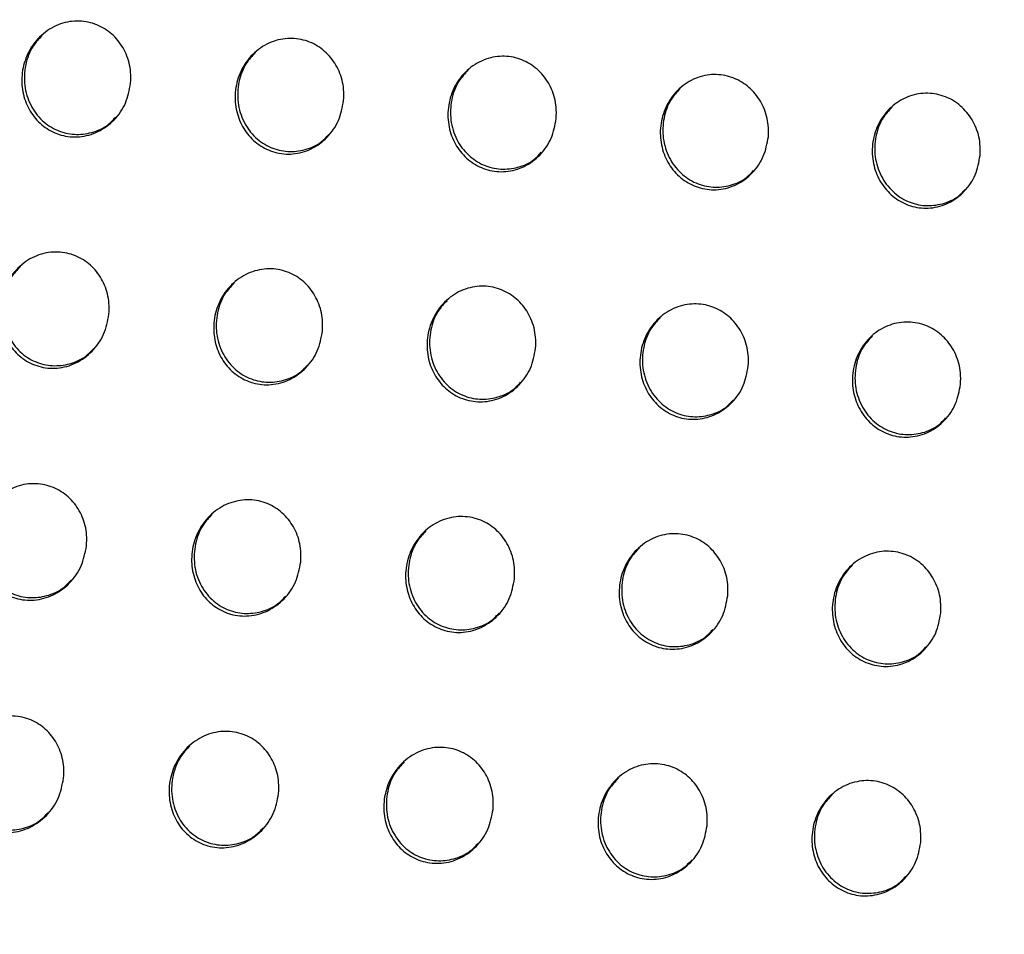
# Model space of a CAD drawing. Units: millimetres. Extents: x -396 to 308, y -584 to 568.
# Drawn here: x -183 to -157, y 377 to 402 of the extents above; entities that cross this region are included whole.
import ezdxf

# ---------------------------------------------------------------- set-up
doc = ezdxf.new("R2010")
doc.units = ezdxf.units.MM

msp = doc.modelspace()

# ---------------------------------------------------------------- linework, layer by layer
at = {"color": 7, "linetype": 'Continuous', "lineweight": 25}
for points, knots in [([(-140.345, 534.532), (-141.704, 532.764), (-145.178, 528.241), (-150.48, 520.752), (-156.275, 512.103), (-161.771, 503.312), (-166.977, 494.383), (-171.92, 485.291), (-176.626, 475.996), (-181.082, 466.534), (-185.262, 456.981), (-189.149, 447.411), (-192.738, 437.885), (-196.031, 428.451), (-199.072, 419.052), (-201.913, 409.581), (-204.585, 399.92), (-207.087, 390.035), (-209.435, 379.876), (-211.525, 369.553), (-213.199, 359.63), (-214.301, 352.101), (-214.732, 348.025), (-214.849, 346.919)], [0, 0, 0, 0, 0.0332384, 0.0850184, 0.1367274, 0.1883483, 0.2393834, 0.2906211, 0.3423345, 0.3941657, 0.4456616, 0.496492, 0.5463876, 0.5951562, 0.6427007, 0.6904553, 0.7389597, 0.7881594, 0.838187, 0.8898253, 0.9405553, 0.9838715, 1, 1, 1, 1]), ([(-137.815, 531.116), (-141.408, 526.131), (-148.6, 516.153), (-158.189, 500.37), (-166.95, 484.097), (-174.666, 467.652), (-181.508, 451.131), (-187.677, 434.586), (-193.363, 417.619), (-198.777, 400.301), (-203.771, 382.677), (-207.346, 367.69), (-209.682, 355.439), (-210.495, 349.134), (-210.901, 345.982)], [0, 0, 0, 0, 0.09307, 0.186291, 0.279546, 0.372659, 0.460674, 0.548734, 0.636732, 0.726558, 0.816451, 0.90629, 0.953146, 1, 1, 1, 1]), ([(-135.898, 527.824), (-139.82, 522.519), (-147.648, 511.93), (-158.135, 495.234), (-167.685, 477.986), (-176.259, 460.113), (-183.177, 443.442), (-188.751, 428.217), (-193.221, 414.62), (-197.273, 400.852), (-200.918, 386.92), (-204.165, 372.837), (-206.905, 358.594), (-208.118, 349.013), (-208.725, 344.214)], [0, 0, 0, 0, 0.100563, 0.200762, 0.300913, 0.401342, 0.501838, 0.573112, 0.644107, 0.714992, 0.785929, 0.857061, 0.928392, 1, 1, 1, 1]), ([(-135.844, 527.845), (-139.941, 522.294), (-148.135, 511.191), (-157.889, 495.512), (-165.786, 481.336), (-172.1, 468.798), (-177.924, 456.006), (-183.275, 442.971), (-188.197, 429.676), (-192.715, 416.109), (-196.858, 402.199), (-200.628, 388.017), (-203.983, 373.567), (-206.818, 358.968), (-208.069, 349.141), (-208.694, 344.227)], [0, 0, 0, 0, 0.105222, 0.210443, 0.281626, 0.352839, 0.424018, 0.494616, 0.565211, 0.636431, 0.707653, 0.78052, 0.853397, 0.926705, 1, 1, 1, 1]), ([(-180.462, 400.196), (-180.497, 400.013), (-180.567, 399.648), (-180.888, 399.187), (-181.325, 398.864), (-181.834, 398.722), (-182.339, 398.769), (-182.782, 398.982), (-183.128, 399.328), (-183.351, 399.776), (-183.428, 400.289), (-183.339, 400.822), (-183.079, 401.309), (-182.674, 401.68), (-182.179, 401.879), (-181.667, 401.888), (-181.201, 401.723), (-180.822, 401.413), (-180.56, 400.993), (-180.448, 400.567), (-180.458, 400.297), (-180.462, 400.196)], [0, 0, 0, 0, 0.057615, 0.115229, 0.172598, 0.227999, 0.280658, 0.331153, 0.380964, 0.431724, 0.484652, 0.540161, 0.597589, 0.655297, 0.711383, 0.764759, 0.815729, 0.86562, 0.916038, 0.968284, 1, 1, 1, 1]), ([(-182.85, 401.489), (-182.938, 401.396), (-183.15, 401.173), (-183.322, 400.694), (-183.352, 400.138), (-183.192, 399.606), (-182.875, 399.179), (-182.453, 398.903), (-181.979, 398.791), (-181.504, 398.849), (-181.112, 399.016), (-180.935, 399.207), (-180.869, 399.278)], [0, 0, 0, 0, 0.080548, 0.194095, 0.309716, 0.423576, 0.53253, 0.636005, 0.736073, 0.836017, 0.938867, 1, 1, 1, 1]), ([(-174.709, 399.727), (-174.743, 399.545), (-174.812, 399.182), (-175.13, 398.724), (-175.563, 398.402), (-176.069, 398.26), (-176.572, 398.306), (-177.016, 398.518), (-177.363, 398.864), (-177.588, 399.312), (-177.667, 399.826), (-177.58, 400.357), (-177.323, 400.842), (-176.921, 401.211), (-176.429, 401.41), (-175.92, 401.42), (-175.454, 401.256), (-175.073, 400.948), (-174.809, 400.527), (-174.695, 400.1), (-174.705, 399.829), (-174.709, 399.727)], [0, 0, 0, 0, 0.057418, 0.114836, 0.171963, 0.227177, 0.279794, 0.3304, 0.380411, 0.431379, 0.484442, 0.539949, 0.597225, 0.654688, 0.710557, 0.763854, 0.814901, 0.864975, 0.9156, 0.968002, 1, 1, 1, 1]), ([(-177.094, 401.024), (-177.182, 400.931), (-177.393, 400.707), (-177.563, 400.229), (-177.59, 399.676), (-177.43, 399.146), (-177.113, 398.719), (-176.691, 398.441), (-176.217, 398.329), (-175.742, 398.386), (-175.352, 398.553), (-175.177, 398.742), (-175.113, 398.812)], [0, 0, 0, 0, 0.081294, 0.194376, 0.309544, 0.423197, 0.532302, 0.636185, 0.736705, 0.836956, 0.939863, 1, 1, 1, 1]), ([(-168.968, 399.245), (-169.002, 399.064), (-169.069, 398.703), (-169.385, 398.247), (-169.815, 397.927), (-170.318, 397.785), (-170.819, 397.83), (-171.263, 398.041), (-171.612, 398.386), (-171.839, 398.834), (-171.92, 399.348), (-171.834, 399.879), (-171.58, 400.363), (-171.181, 400.73), (-170.693, 400.928), (-170.186, 400.939), (-169.72, 400.776), (-169.338, 400.468), (-169.072, 400.048), (-168.956, 399.619), (-168.965, 399.348), (-168.968, 399.245)], [0, 0, 0, 0, 0.057223, 0.114449, 0.171346, 0.226395, 0.278989, 0.329711, 0.379914, 0.431069, 0.484243, 0.539736, 0.596864, 0.654104, 0.709782, 0.763011, 0.814135, 0.864382, 0.915203, 0.967747, 1, 1, 1, 1]), ([(-171.35, 400.546), (-171.439, 400.452), (-171.649, 400.228), (-171.817, 399.751), (-171.843, 399.2), (-171.682, 398.672), (-171.365, 398.245), (-170.943, 397.967), (-170.468, 397.853), (-169.994, 397.91), (-169.606, 398.076), (-169.433, 398.265), (-169.37, 398.333)], [0, 0, 0, 0, 0.081962, 0.194626, 0.309376, 0.422818, 0.532029, 0.636268, 0.737208, 0.837769, 0.940759, 1, 1, 1, 1]), ([(-163.239, 398.751), (-163.273, 398.571), (-163.339, 398.212), (-163.651, 397.758), (-164.079, 397.439), (-164.578, 397.298), (-165.078, 397.342), (-165.523, 397.552), (-165.874, 397.897), (-166.103, 398.345), (-166.185, 398.859), (-166.101, 399.388), (-165.849, 399.87), (-165.453, 400.236), (-164.969, 400.434), (-164.463, 400.445), (-163.997, 400.283), (-163.614, 399.976), (-163.346, 399.556), (-163.228, 399.127), (-163.236, 398.855), (-163.239, 398.751)], [0, 0, 0, 0, 0.057037, 0.114078, 0.170765, 0.225674, 0.278262, 0.329102, 0.379487, 0.430813, 0.48408, 0.539544, 0.596522, 0.653551, 0.709059, 0.762242, 0.813454, 0.863871, 0.914871, 0.967535, 1, 1, 1, 1]), ([(-165.619, 400.055), (-165.708, 399.96), (-165.917, 399.736), (-166.083, 399.26), (-166.107, 398.712), (-165.946, 398.186), (-165.63, 397.759), (-165.207, 397.48), (-164.732, 397.365), (-164.258, 397.422), (-163.872, 397.588), (-163.7, 397.775), (-163.638, 397.842)], [0, 0, 0, 0, 0.08255, 0.194831, 0.309178, 0.422395, 0.531674, 0.636225, 0.737559, 0.838424, 0.941519, 1, 1, 1, 1]), ([(-157.52, 398.248), (-157.553, 398.069), (-157.618, 397.711), (-157.928, 397.259), (-158.352, 396.942), (-158.85, 396.801), (-159.348, 396.844), (-159.794, 397.052), (-160.146, 397.397), (-160.377, 397.845), (-160.461, 398.358), (-160.379, 398.887), (-160.129, 399.367), (-159.736, 399.731), (-159.254, 399.929), (-158.75, 399.941), (-158.284, 399.78), (-157.899, 399.474), (-157.629, 399.054), (-157.51, 398.624), (-157.517, 398.352), (-157.52, 398.248)], [0, 0, 0, 0, 0.056861, 0.113729, 0.170228, 0.22502, 0.277618, 0.328578, 0.379133, 0.430609, 0.483948, 0.53937, 0.596199, 0.653035, 0.708401, 0.76156, 0.812864, 0.86344, 0.914599, 0.967361, 1, 1, 1, 1]), ([(-159.898, 399.554), (-159.987, 399.458), (-160.196, 399.235), (-160.36, 398.759), (-160.383, 398.213), (-160.221, 397.689), (-159.905, 397.263), (-159.483, 396.983), (-159.007, 396.867), (-158.533, 396.924), (-158.148, 397.089), (-157.977, 397.275), (-157.916, 397.342)], [0, 0, 0, 0, 0.083049, 0.194998, 0.308972, 0.421954, 0.53126, 0.636075, 0.737767, 0.83893, 0.942147, 1, 1, 1, 1]), ([(-181.048, 393.959), (-181.084, 393.775), (-181.155, 393.408), (-181.48, 392.944), (-181.922, 392.619), (-182.435, 392.476), (-182.942, 392.525), (-183.385, 392.739), (-183.728, 393.086), (-183.948, 393.534), (-184.022, 394.047), (-183.931, 394.581), (-183.668, 395.07), (-183.258, 395.444), (-182.759, 395.644), (-182.244, 395.652), (-181.778, 395.484), (-181.401, 395.174), (-181.142, 394.754), (-181.033, 394.328), (-181.044, 394.06), (-181.048, 393.959)], [0, 0, 0, 0, 0.057876, 0.115749, 0.173427, 0.229052, 0.281739, 0.332067, 0.381606, 0.432102, 0.48488, 0.540424, 0.598082, 0.656117, 0.712461, 0.765902, 0.816736, 0.866379, 0.916542, 0.968617, 1, 1, 1, 1]), ([(-183.44, 395.249), (-183.528, 395.157), (-183.741, 394.933), (-183.915, 394.453), (-183.948, 393.893), (-183.788, 393.359), (-183.471, 392.932), (-183.049, 392.657), (-182.576, 392.546), (-182.1, 392.604), (-181.706, 392.773), (-181.527, 392.965), (-181.459, 393.037)], [0, 0, 0, 0, 0.0796465, 0.1937735, 0.3100152, 0.4242109, 0.5330271, 0.6359926, 0.7354613, 0.834972, 0.9377048, 1, 1, 1, 1]), ([(-175.28, 393.505), (-175.315, 393.323), (-175.385, 392.957), (-175.707, 392.496), (-176.144, 392.173), (-176.654, 392.031), (-177.159, 392.078), (-177.602, 392.291), (-177.947, 392.637), (-178.17, 393.085), (-178.246, 393.599), (-178.157, 394.132), (-177.897, 394.619), (-177.491, 394.99), (-176.996, 395.19), (-176.484, 395.198), (-176.018, 395.033), (-175.639, 394.723), (-175.378, 394.303), (-175.266, 393.876), (-175.276, 393.607), (-175.28, 393.505)], [0, 0, 0, 0, 0.0576414, 0.1152814, 0.1726756, 0.2280902, 0.2807426, 0.3312125, 0.3809903, 0.4317244, 0.4846471, 0.5401759, 0.5976434, 0.6553882, 0.7114871, 0.7648499, 0.8157901, 0.8656526, 0.9160529, 0.9682969, 1, 1, 1, 1]), ([(-177.669, 394.799), (-177.756, 394.706), (-177.968, 394.483), (-178.141, 394.004), (-178.171, 393.447), (-178.011, 392.915), (-177.694, 392.488), (-177.272, 392.211), (-176.798, 392.1), (-176.323, 392.158), (-175.931, 392.326), (-175.754, 392.516), (-175.688, 392.587)], [0, 0, 0, 0, 0.080493, 0.194084, 0.309782, 0.423711, 0.53268, 0.636111, 0.736109, 0.835992, 0.938812, 1, 1, 1, 1]), ([(-169.525, 393.038), (-169.559, 392.857), (-169.628, 392.494), (-169.946, 392.035), (-170.38, 391.713), (-170.886, 391.571), (-171.39, 391.617), (-171.834, 391.829), (-172.181, 392.175), (-172.406, 392.623), (-172.485, 393.136), (-172.397, 393.668), (-172.14, 394.153), (-171.738, 394.522), (-171.246, 394.722), (-170.736, 394.731), (-170.27, 394.567), (-169.89, 394.259), (-169.626, 393.839), (-169.512, 393.411), (-169.521, 393.141), (-169.525, 393.038)], [0, 0, 0, 0, 0.057419, 0.114838, 0.171978, 0.227221, 0.279866, 0.330479, 0.380474, 0.431411, 0.484443, 0.539938, 0.597226, 0.654719, 0.710615, 0.763923, 0.814966, 0.865029, 0.915641, 0.968029, 1, 1, 1, 1]), ([(-171.911, 394.335), (-171.999, 394.242), (-172.21, 394.018), (-172.38, 393.54), (-172.408, 392.986), (-172.248, 392.456), (-171.931, 392.029), (-171.509, 391.752), (-171.035, 391.64), (-170.559, 391.697), (-170.169, 391.864), (-169.994, 392.054), (-169.929, 392.124)], [0, 0, 0, 0, 0.081204, 0.19434, 0.309558, 0.423219, 0.532277, 0.636086, 0.736552, 0.836793, 0.939732, 1, 1, 1, 1]), ([(-163.781, 392.56), (-163.815, 392.379), (-163.883, 392.018), (-164.198, 391.562), (-164.628, 391.242), (-165.131, 391.1), (-165.633, 391.144), (-166.078, 391.355), (-166.427, 391.7), (-166.654, 392.148), (-166.735, 392.662), (-166.65, 393.192), (-166.395, 393.675), (-165.996, 394.043), (-165.508, 394.241), (-165, 394.252), (-164.534, 394.09), (-164.152, 393.782), (-163.885, 393.362), (-163.769, 392.934), (-163.778, 392.663), (-163.781, 392.56)], [0, 0, 0, 0, 0.057203, 0.114409, 0.171314, 0.22641, 0.279063, 0.329823, 0.380026, 0.431147, 0.484269, 0.539716, 0.596826, 0.654081, 0.709797, 0.763068, 0.814223, 0.864481, 0.91529, 0.967802, 1, 1, 1, 1]), ([(-166.165, 393.859), (-166.254, 393.765), (-166.464, 393.541), (-166.632, 393.064), (-166.658, 392.513), (-166.497, 391.986), (-166.18, 391.559), (-165.758, 391.281), (-165.283, 391.168), (-164.808, 391.225), (-164.42, 391.391), (-164.246, 391.579), (-164.183, 391.648)], [0, 0, 0, 0, 0.081834, 0.194553, 0.309312, 0.422695, 0.5318, 0.635942, 0.736846, 0.837444, 0.940524, 1, 1, 1, 1]), ([(-158.048, 392.071), (-158.081, 391.891), (-158.147, 391.532), (-158.459, 391.079), (-158.886, 390.76), (-159.387, 390.618), (-159.887, 390.661), (-160.333, 390.871), (-160.685, 391.216), (-160.914, 391.663), (-160.996, 392.176), (-160.913, 392.705), (-160.661, 393.187), (-160.265, 393.553), (-159.78, 393.751), (-159.274, 393.763), (-158.807, 393.601), (-158.423, 393.294), (-158.154, 392.875), (-158.037, 392.446), (-158.045, 392.175), (-158.048, 392.071)], [0, 0, 0, 0, 0.056999, 0.114002, 0.170694, 0.225662, 0.278336, 0.329241, 0.379642, 0.430931, 0.484126, 0.539514, 0.596447, 0.653481, 0.70904, 0.762292, 0.813562, 0.864006, 0.914995, 0.967612, 1, 1, 1, 1]), ([(-160.43, 393.372), (-160.519, 393.278), (-160.728, 393.054), (-160.894, 392.578), (-160.918, 392.03), (-160.757, 391.504), (-160.441, 391.078), (-160.018, 390.8), (-159.543, 390.685), (-159.068, 390.742), (-158.681, 390.907), (-158.509, 391.095), (-158.446, 391.163)], [0, 0, 0, 0, 0.082388, 0.194733, 0.309057, 0.422156, 0.531275, 0.635706, 0.73702, 0.837966, 0.941202, 1, 1, 1, 1]), ([(-181.653, 387.705), (-181.689, 387.52), (-181.762, 387.15), (-182.091, 386.683), (-182.537, 386.356), (-183.055, 386.213), (-183.564, 386.262), (-184.007, 386.479), (-184.347, 386.826), (-184.565, 387.273), (-184.636, 387.787), (-184.542, 388.321), (-184.276, 388.813), (-183.862, 389.188), (-183.358, 389.39), (-182.84, 389.396), (-182.374, 389.227), (-181.999, 388.915), (-181.743, 388.495), (-181.636, 388.071), (-181.648, 387.804), (-181.653, 387.705)], [0, 0, 0, 0, 0.058128, 0.116249, 0.174253, 0.230142, 0.2829, 0.333088, 0.382356, 0.432566, 0.485153, 0.540691, 0.598554, 0.656929, 0.713574, 0.767124, 0.81785, 0.867248, 0.917138, 0.969009, 1, 1, 1, 1]), ([(-184.049, 388.989), (-184.136, 388.898), (-184.35, 388.675), (-184.527, 388.194), (-184.562, 387.63), (-184.403, 387.093), (-184.086, 386.666), (-183.664, 386.392), (-183.192, 386.283), (-182.716, 386.341), (-182.319, 386.511), (-182.137, 386.705), (-182.067, 386.779)], [0, 0, 0, 0, 0.078618, 0.193387, 0.310254, 0.424721, 0.533301, 0.635684, 0.734538, 0.833653, 0.936339, 1, 1, 1, 1]), ([(-175.867, 387.269), (-175.902, 387.085), (-175.974, 386.718), (-176.298, 386.254), (-176.74, 385.929), (-177.254, 385.786), (-177.761, 385.834), (-178.204, 386.049), (-178.548, 386.395), (-178.768, 386.843), (-178.842, 387.356), (-178.751, 387.889), (-178.488, 388.379), (-178.078, 388.752), (-177.579, 388.952), (-177.064, 388.961), (-176.598, 388.793), (-176.22, 388.483), (-175.961, 388.063), (-175.852, 387.638), (-175.863, 387.369), (-175.867, 387.269)], [0, 0, 0, 0, 0.05785, 0.115695, 0.173369, 0.229025, 0.281761, 0.332127, 0.381673, 0.432148, 0.484887, 0.540393, 0.59803, 0.65607, 0.712439, 0.765911, 0.816771, 0.866429, 0.916591, 0.968647, 1, 1, 1, 1]), ([(-178.26, 388.557), (-178.347, 388.465), (-178.56, 388.242), (-178.735, 387.762), (-178.767, 387.202), (-178.608, 386.668), (-178.29, 386.241), (-177.868, 385.966), (-177.395, 385.856), (-176.92, 385.914), (-176.525, 386.082), (-176.345, 386.275), (-176.277, 386.347)], [0, 0, 0, 0, 0.079571, 0.193727, 0.309962, 0.424102, 0.532834, 0.635733, 0.735189, 0.834744, 0.937554, 1, 1, 1, 1]), ([(-170.095, 386.819), (-170.129, 386.637), (-170.199, 386.272), (-170.52, 385.811), (-170.957, 385.488), (-171.467, 385.345), (-171.973, 385.391), (-172.417, 385.604), (-172.764, 385.95), (-172.986, 386.398), (-173.063, 386.911), (-172.974, 387.443), (-172.714, 387.93), (-172.309, 388.301), (-171.813, 388.501), (-171.301, 388.51), (-170.834, 388.345), (-170.455, 388.036), (-170.192, 387.616), (-170.081, 387.19), (-170.091, 386.921), (-170.095, 386.819)], [0, 0, 0, 0, 0.05759, 0.115177, 0.172563, 0.228034, 0.280778, 0.331322, 0.381122, 0.431822, 0.484673, 0.540123, 0.59754, 0.655285, 0.711431, 0.76486, 0.815859, 0.865754, 0.916153, 0.968359, 1, 1, 1, 1]), ([(-172.485, 388.11), (-172.573, 388.018), (-172.785, 387.794), (-172.957, 387.316), (-172.987, 386.759), (-172.827, 386.228), (-172.51, 385.801), (-172.088, 385.525), (-171.614, 385.414), (-171.139, 385.471), (-170.746, 385.639), (-170.568, 385.83), (-170.502, 385.902)], [0, 0, 0, 0, 0.080353, 0.193996, 0.309661, 0.423463, 0.532268, 0.635586, 0.735577, 0.835556, 0.938528, 1, 1, 1, 1]), ([(-164.334, 386.358), (-164.368, 386.177), (-164.436, 385.814), (-164.754, 385.356), (-165.187, 385.034), (-165.694, 384.892), (-166.198, 384.936), (-166.643, 385.148), (-166.992, 385.494), (-167.217, 385.941), (-167.296, 386.453), (-167.209, 386.984), (-166.953, 387.468), (-166.551, 387.838), (-166.059, 388.037), (-165.549, 388.048), (-165.082, 387.884), (-164.7, 387.576), (-164.435, 387.157), (-164.321, 386.73), (-164.33, 386.46), (-164.334, 386.358)], [0, 0, 0, 0, 0.0573441, 0.1146868, 0.1718089, 0.2271211, 0.2798859, 0.3306058, 0.3806452, 0.4315494, 0.4844903, 0.5398725, 0.5970767, 0.6545517, 0.7105024, 0.7639059, 0.8150427, 0.8651627, 0.9157786, 0.9681131, 1, 1, 1, 1]), ([(-166.723, 387.651), (-166.811, 387.558), (-167.022, 387.334), (-167.192, 386.857), (-167.22, 386.304), (-167.059, 385.775), (-166.742, 385.349), (-166.32, 385.073), (-165.846, 384.96), (-165.37, 385.017), (-164.978, 385.184), (-164.803, 385.374), (-164.737, 385.444)], [0, 0, 0, 0, 0.08104, 0.194223, 0.30936, 0.422824, 0.53166, 0.635341, 0.735827, 0.836221, 0.939369, 1, 1, 1, 1]), ([(-158.583, 385.886), (-158.617, 385.706), (-158.684, 385.346), (-158.998, 384.89), (-159.427, 384.57), (-159.931, 384.427), (-160.434, 384.471), (-160.881, 384.681), (-161.232, 385.026), (-161.459, 385.473), (-161.54, 385.985), (-161.456, 386.514), (-161.202, 386.996), (-160.804, 387.364), (-160.316, 387.563), (-159.807, 387.575), (-159.339, 387.413), (-158.955, 387.106), (-158.688, 386.686), (-158.572, 386.259), (-158.58, 385.989), (-158.583, 385.886)], [0, 0, 0, 0, 0.057114, 0.114228, 0.171109, 0.22628, 0.279072, 0.32996, 0.380224, 0.431316, 0.484335, 0.539646, 0.596646, 0.65387, 0.709646, 0.763034, 0.814307, 0.864638, 0.915454, 0.967902, 1, 1, 1, 1]), ([(-160.972, 387.181), (-161.06, 387.087), (-161.27, 386.864), (-161.438, 386.388), (-161.463, 385.838), (-161.302, 385.311), (-160.985, 384.886), (-160.563, 384.609), (-160.088, 384.495), (-159.612, 384.551), (-159.222, 384.718), (-159.048, 384.906), (-158.984, 384.976)], [0, 0, 0, 0, 0.081657, 0.194422, 0.309063, 0.422197, 0.531042, 0.635046, 0.735994, 0.836783, 0.940113, 1, 1, 1, 1]), ([(-182.272, 381.435), (-182.309, 381.249), (-182.383, 380.877), (-182.715, 380.408), (-183.166, 380.078), (-183.688, 379.934), (-184.2, 379.985), (-184.643, 380.202), (-184.982, 380.551), (-185.197, 380.997), (-185.266, 381.51), (-185.17, 382.044), (-184.901, 382.538), (-184.483, 382.916), (-183.974, 383.118), (-183.453, 383.124), (-182.986, 382.953), (-182.613, 382.641), (-182.359, 382.22), (-182.255, 381.798), (-182.267, 381.533), (-182.272, 381.435)], [0, 0, 0, 0, 0.058334, 0.116656, 0.174968, 0.231152, 0.284043, 0.334153, 0.383186, 0.433105, 0.485459, 0.540923, 0.59893, 0.657622, 0.714597, 0.768317, 0.818994, 0.868181, 0.917801, 0.969441, 1, 1, 1, 1]), ([(-184.674, 382.712), (-184.761, 382.622), (-184.976, 382.4), (-185.156, 381.918), (-185.193, 381.351), (-185.035, 380.813), (-184.717, 380.386), (-184.295, 380.114), (-183.824, 380.005), (-183.347, 380.064), (-182.946, 380.234), (-182.761, 380.43), (-182.69, 380.506)], [0, 0, 0, 0, 0.077514, 0.192944, 0.310369, 0.424973, 0.533191, 0.634947, 0.733235, 0.83206, 0.934812, 1, 1, 1, 1]), ([(-176.466, 381.02), (-176.502, 380.835), (-176.574, 380.466), (-176.902, 380.001), (-177.347, 379.673), (-177.865, 379.529), (-178.375, 379.578), (-178.819, 379.793), (-179.161, 380.141), (-179.379, 380.587), (-179.451, 381.1), (-179.358, 381.633), (-179.093, 382.123), (-178.68, 382.499), (-178.176, 382.701), (-177.658, 382.709), (-177.191, 382.54), (-176.814, 382.229), (-176.557, 381.809), (-176.45, 381.386), (-176.461, 381.119), (-176.466, 381.02)], [0, 0, 0, 0, 0.058017, 0.116025, 0.173972, 0.229913, 0.282802, 0.333124, 0.382465, 0.432666, 0.485169, 0.540582, 0.598331, 0.656654, 0.713332, 0.76698, 0.817819, 0.867302, 0.917221, 0.969054, 1, 1, 1, 1]), ([(-178.865, 382.301), (-178.952, 382.21), (-179.166, 381.987), (-179.343, 381.507), (-179.377, 380.944), (-179.218, 380.409), (-178.901, 379.982), (-178.479, 379.709), (-178.006, 379.599), (-177.53, 379.657), (-177.132, 379.827), (-176.949, 380.021), (-176.879, 380.095)], [0, 0, 0, 0, 0.078536, 0.193298, 0.310017, 0.424238, 0.532595, 0.634894, 0.733834, 0.833155, 0.936075, 1, 1, 1, 1]), ([(-170.673, 380.59), (-170.709, 380.407), (-170.779, 380.041), (-171.103, 379.579), (-171.543, 379.253), (-172.057, 379.109), (-172.565, 379.156), (-173.011, 379.37), (-173.356, 379.716), (-173.577, 380.163), (-173.652, 380.675), (-173.561, 381.206), (-173.3, 381.694), (-172.892, 382.067), (-172.392, 382.269), (-171.876, 382.278), (-171.409, 382.112), (-171.029, 381.802), (-170.769, 381.383), (-170.659, 380.958), (-170.669, 380.691), (-170.673, 380.59)], [0, 0, 0, 0, 0.057719, 0.11543, 0.17305, 0.228785, 0.281692, 0.332227, 0.381862, 0.432315, 0.484937, 0.540276, 0.597766, 0.655748, 0.712175, 0.765786, 0.816796, 0.866556, 0.916742, 0.968734, 1, 1, 1, 1]), ([(-173.071, 381.874), (-173.158, 381.782), (-173.371, 381.559), (-173.545, 381.08), (-173.577, 380.522), (-173.417, 379.989), (-173.1, 379.564), (-172.678, 379.29), (-172.204, 379.179), (-171.728, 379.236), (-171.331, 379.405), (-171.151, 379.597), (-171.083, 379.67)], [0, 0, 0, 0, 0.079413, 0.19359, 0.309646, 0.423465, 0.531891, 0.634658, 0.734207, 0.834019, 0.937137, 1, 1, 1, 1]), ([(-164.893, 380.149), (-164.928, 379.967), (-164.997, 379.604), (-165.316, 379.144), (-165.752, 378.821), (-166.262, 378.677), (-166.769, 378.721), (-167.216, 378.933), (-167.564, 379.279), (-167.788, 379.726), (-167.865, 380.237), (-167.777, 380.767), (-167.52, 381.252), (-167.115, 381.623), (-166.62, 381.825), (-166.106, 381.836), (-165.638, 381.671), (-165.256, 381.363), (-164.993, 380.943), (-164.88, 380.518), (-164.89, 380.25), (-164.893, 380.149)], [0, 0, 0, 0, 0.057444, 0.114882, 0.172205, 0.227761, 0.280692, 0.331427, 0.381334, 0.432018, 0.484741, 0.54, 0.597245, 0.654918, 0.711126, 0.764713, 0.815885, 0.865901, 0.916328, 0.96846, 1, 1, 1, 1]), ([(-167.29, 381.434), (-167.377, 381.342), (-167.589, 381.119), (-167.761, 380.641), (-167.79, 380.087), (-167.629, 379.557), (-167.312, 379.132), (-166.89, 378.857), (-166.416, 378.745), (-165.939, 378.802), (-165.544, 378.97), (-165.366, 379.161), (-165.299, 379.233)], [0, 0, 0, 0, 0.080187, 0.193846, 0.309296, 0.422725, 0.531186, 0.634365, 0.734474, 0.834753, 0.938071, 1, 1, 1, 1]), ([(-159.124, 379.696), (-159.158, 379.516), (-159.225, 379.154), (-159.541, 378.698), (-159.973, 378.376), (-160.48, 378.232), (-160.986, 378.275), (-161.434, 378.486), (-161.784, 378.831), (-162.011, 379.277), (-162.09, 379.788), (-162.005, 380.316), (-161.75, 380.799), (-161.35, 381.168), (-160.859, 381.369), (-160.347, 381.381), (-159.877, 381.219), (-159.494, 380.911), (-159.227, 380.492), (-159.112, 380.067), (-159.121, 379.798), (-159.124, 379.696)], [0, 0, 0, 0, 0.057191, 0.114377, 0.171432, 0.226827, 0.279784, 0.330704, 0.380861, 0.431757, 0.484569, 0.539752, 0.596769, 0.65416, 0.710171, 0.76374, 0.815063, 0.865314, 0.915963, 0.968221, 1, 1, 1, 1]), ([(-161.519, 380.983), (-161.607, 380.89), (-161.818, 380.667), (-161.987, 380.191), (-162.014, 379.64), (-161.852, 379.113), (-161.536, 378.689), (-161.114, 378.413), (-160.639, 378.3), (-160.161, 378.356), (-159.768, 378.523), (-159.592, 378.713), (-159.526, 378.784)], [0, 0, 0, 0, 0.080885, 0.194074, 0.308968, 0.422033, 0.530512, 0.63406, 0.734683, 0.835397, 0.938911, 1, 1, 1, 1])]:
    msp.add_open_spline(points, degree=3, knots=knots, dxfattribs=at)
at = {"color": 7, "linetype": 'Continuous'}
for points, knots in [([(-141.794, 533.142), (-158.105, 510.017), (-172.567, 485.584), (-185.133, 459.993), (-195.787, 433.398), (-204.887, 404.64), (-211.857, 375.166), (-216.49, 345.187), (-215.114, 355.212), (-216.49, 345.187)], [0, 0, 0, 0, 0.139996, 0.28, 0.420004, 0.560008, 0.706676, 0.85334, 1, 1, 1, 1]), ([(-141.764, 533.148), (-158.139, 509.941), (-172.616, 485.497), (-185.232, 459.807), (-195.89, 433.169), (-204.924, 404.549), (-211.835, 375.215), (-216.463, 345.192), (-215.088, 355.232), (-216.463, 345.192)], [0, 0, 0, 0, 0.140501, 0.280581, 0.421111, 0.561301, 0.707218, 0.853144, 1, 1, 1, 1])]:
    msp.add_open_spline(points, degree=3, knots=knots, dxfattribs=at)

doc.saveas('drawing.dxf')
